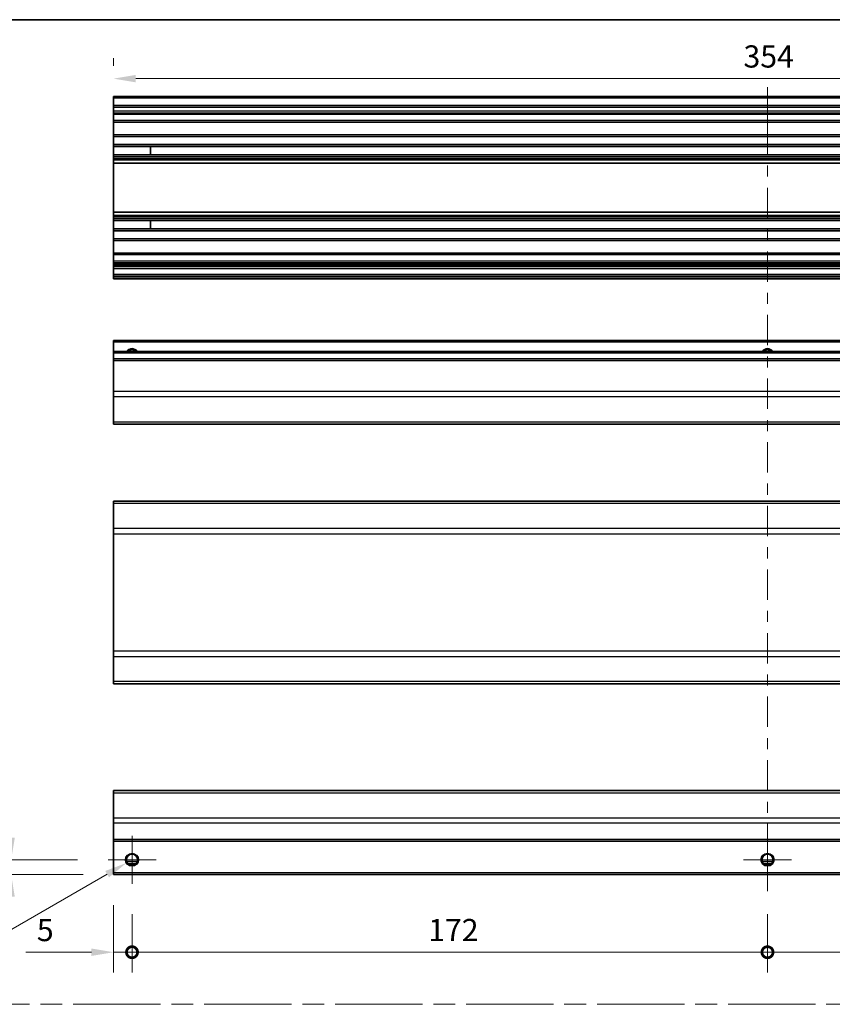
# Model space of a CAD drawing. Units: millimetres. Extents: x 0 to 7665, y -37 to 1546.
# Drawn here: x 4297 to 4516, y 296 to 562 of the extents above; entities that cross this region are included whole.
import ezdxf

# ---------------------------------------------------------------- set-up
doc = ezdxf.new("R2010")
doc.units = ezdxf.units.MM
doc.header["$LTSCALE"] = 5.5
doc.linetypes.add('CHAIN', pattern=[0.3543, 0.2362, -0.0295, 0.0591, -0.0295])
doc.layers.get('Defpoints').update_dxf_attribs({"lineweight": 25})
for name, color, linetype, lineweight in [('Border (ISO)', 7, 'Continuous', 35), ('Center Mark (ISO)', 131, 'Continuous', 18), ('Centerline (ISO)', 131, 'Continuous', 18), ('Dimension (ISO)', 7, 'Continuous', 18), ('Sketch Geometry (ISO)', 7, 'Continuous', 18), ('Visible (ISO)', 7, 'Continuous', 35), ('Visible Narrow (ISO)', 7, 'Continuous', 25)]:
    doc.layers.add(name, color=color, linetype=linetype, lineweight=lineweight)
doc.styles.add('Note Text (TK)', font='txt')
doc.dimstyles.new('Default - Method 1b (TK)', dxfattribs={"dimscale": 5.5, "dimtxt": 2.5, "dimasz": 2.5, "dimexe": 1, "dimexo": 1.5, "dimgap": 1, "dimtad": 1, "dimtoh": 1, "dimrnd": 1e-08, "dimdsep": 46, "dimtxsty": 'Note Text (TK)', "dimcen": 0.09, "dimdle": 5, "dimclrd": 100, "dimclre": 100, "dimclrt": 7, "dimadec": 1, "dimazin": 1, "dimtfac": 1, "dimtmove": 0, "dimatfit": 3, "dimfxl": 1, "dimtolj": 1, "dimlwd": -1, "dimlwe": -1, "dimarcsym": 0})

# ---------------------------------------------------------------- blocks, each defined once
blk = doc.blocks.new('図面枠 tk図枠')
at = {"layer": 'Border (ISO)'}
blk.add_line((14.5, 289), (405.5, 289), dxfattribs=at)
blk = doc.blocks.new('_DotSmall')
at = {"color": 0, "linetype": 'ByBlock', "const_width": 0.5}
blk.add_lwpolyline([(-0.0625, 0, 1), (0.0625, 0, 1)], format="xyb", close=True, dxfattribs=at)
blk = doc.blocks.new('*D598')
at = {"layer": 'Defpoints', "color": 0}
for p in [(4321.95, 330.71), (4326.95, 328.21), (4326.95, 309.7)]:
    blk.add_point(p, dxfattribs=at)
at = {"layer": 'Dimension (ISO)', "color": 100}
for p, q in [((4321.95, 322.46), (4321.95, 304.2)), ((4326.95, 319.96), (4326.95, 304.2)), ((4315.95, 309.7), (4298.19, 309.7)), ((4326.95, 309.7), (4321.95, 309.7)), ((4326.95, 309.7), (4338.95, 309.7))]:
    blk.add_line(p, q, dxfattribs=at)
blk.add_solid([(4315.95, 310.7), (4315.95, 308.7), (4321.95, 309.7)], dxfattribs=at)
at = {"layer": 'Dimension (ISO)', "color": 100, "xscale": 6, "yscale": 6, "zscale": 6, "rotation": 180}
blk.add_blockref('_DotSmall', (4326.95, 309.7), dxfattribs=at)
at = {"layer": 'Dimension (ISO)', "color": 7, "insert": (4301.19, 315.7), "char_height": 6, "attachment_point": 4, "style": 'Note Text (TK)'}
blk.add_mtext('\\A1;5', dxfattribs=at)
blk = doc.blocks.new('*D599')
at = {"layer": 'Defpoints', "color": 0}
for p in [(4326.95, 328.21), (4498.95, 328.21), (4498.95, 309.7)]:
    blk.add_point(p, dxfattribs=at)
at = {"layer": 'Dimension (ISO)', "color": 100}
for p, q in [((4326.95, 319.96), (4326.95, 304.2)), ((4498.95, 319.96), (4498.95, 304.2)), ((4326.95, 309.7), (4498.95, 309.7))]:
    blk.add_line(p, q, dxfattribs=at)
at = {"layer": 'Dimension (ISO)', "color": 100, "xscale": 6, "yscale": 6, "zscale": 6, "rotation": 180}
blk.add_blockref('_DotSmall', (4326.95, 309.7), dxfattribs=at)
at = {"layer": 'Dimension (ISO)', "color": 100, "xscale": 6, "yscale": 6, "zscale": 6}
blk.add_blockref('_DotSmall', (4498.95, 309.7), dxfattribs=at)
at = {"layer": 'Dimension (ISO)', "color": 7, "insert": (4407.12, 315.7), "char_height": 6, "attachment_point": 4, "style": 'Note Text (TK)'}
blk.add_mtext('\\A1;172', dxfattribs=at)
blk = doc.blocks.new('*D600')
at = {"layer": 'Defpoints', "color": 0}
for p in [(4498.95, 328.21), (4670.95, 328.21), (4670.95, 309.7)]:
    blk.add_point(p, dxfattribs=at)
at = {"layer": 'Dimension (ISO)', "color": 100}
for p, q in [((4498.95, 319.96), (4498.95, 304.2)), ((4670.95, 319.96), (4670.95, 304.2)), ((4498.95, 309.7), (4670.95, 309.7))]:
    blk.add_line(p, q, dxfattribs=at)
at = {"layer": 'Dimension (ISO)', "color": 100, "xscale": 6, "yscale": 6, "zscale": 6, "rotation": 180}
blk.add_blockref('_DotSmall', (4498.95, 309.7), dxfattribs=at)
at = {"layer": 'Dimension (ISO)', "color": 100, "xscale": 6, "yscale": 6, "zscale": 6}
blk.add_blockref('_DotSmall', (4670.95, 309.7), dxfattribs=at)
at = {"layer": 'Dimension (ISO)', "color": 7, "insert": (4579.12, 315.7), "char_height": 6, "attachment_point": 4, "style": 'Note Text (TK)'}
blk.add_mtext('\\A1;172', dxfattribs=at)
blk = doc.blocks.new('*D602')
at = {"layer": 'Defpoints', "color": 0}
for p in [(4294.23, 334.71), (4320.45, 334.71), (4321.95, 330.71)]:
    blk.add_point(p, dxfattribs=at)
at = {"layer": 'Dimension (ISO)', "color": 100}
for p, q in [((4294.23, 340.71), (4294.23, 346.71)), ((4312.2, 334.71), (4288.73, 334.71)), ((4294.23, 330.71), (4294.23, 334.71)), ((4313.7, 330.71), (4288.73, 330.71)), ((4294.23, 324.71), (4294.23, 318.71))]:
    blk.add_line(p, q, dxfattribs=at)
for points in [[(4293.23, 340.71), (4295.23, 340.71), (4294.23, 334.71)], [(4293.23, 324.71), (4295.23, 324.71), (4294.23, 330.71)]]:
    blk.add_solid(points, dxfattribs=at)
at = {"layer": 'Dimension (ISO)', "color": 7, "insert": (4288.23, 330.82), "char_height": 6, "attachment_point": 4, "rotation": 90, "style": 'Note Text (TK)'}
blk.add_mtext('\\A1;4', dxfattribs=at)
blk = doc.blocks.new('*D603')
at = {"layer": 'Defpoints', "color": 0}
for p in [(4325.42, 333.83), (4328.49, 335.6)]:
    blk.add_point(p, dxfattribs=at)
at = {"layer": 'Dimension (ISO)', "color": 100}
for p, q in [((4326.46, 334.71), (4327.45, 334.71)), ((4326.95, 334.22), (4326.95, 335.21)), ((4279.28, 307.19), (4320.22, 330.83)), ((4235.66, 307.19), (4279.28, 307.19))]:
    blk.add_line(p, q, dxfattribs=at)
blk.add_solid([(4319.72, 331.7), (4320.72, 329.96), (4325.42, 333.83)], dxfattribs=at)
at = {"layer": 'Dimension (ISO)', "color": 7, "insert": (4235.66, 313.19), "char_height": 6, "attachment_point": 4, "style": 'Note Text (TK)'}
blk.add_mtext('\\A1; 3-M3', dxfattribs=at)
blk = doc.blocks.new('*D605')
at = {"layer": 'Defpoints', "color": 0}
for p in [(4675.95, 546.05), (4321.95, 541.24), (4675.95, 541.24)]:
    blk.add_point(p, dxfattribs=at)
at = {"layer": 'Dimension (ISO)', "color": 100}
for p, q in [((4321.95, 549.49), (4321.95, 551.55)), ((4675.95, 549.49), (4675.95, 551.55)), ((4327.95, 546.05), (4669.95, 546.05))]:
    blk.add_line(p, q, dxfattribs=at)
for points in [[(4327.95, 547.05), (4327.95, 545.05), (4321.95, 546.05)], [(4669.95, 547.05), (4669.95, 545.05), (4675.95, 546.05)]]:
    blk.add_solid(points, dxfattribs=at)
at = {"layer": 'Dimension (ISO)', "color": 7, "insert": (4492.46, 552.05), "char_height": 6, "attachment_point": 4, "style": 'Note Text (TK)'}
blk.add_mtext('\\A1;354', dxfattribs=at)

msp = doc.modelspace()

# ---------------------------------------------------------------- linework, layer by layer
at = {"layer": 'Center Mark (ISO)', "linetype": 'Continuous'}
for p, q in [((4326.9543, 334.715), (4326.9543, 341.215)), ((4498.9543, 334.715), (4498.9543, 341.215)), ((4326.9543, 334.715), (4320.4543, 334.715)), ((4326.9543, 334.715), (4333.4543, 334.715)), ((4326.9543, 334.715), (4326.9543, 328.215)), ((4498.9543, 334.715), (4492.4543, 334.715)), ((4498.9543, 334.715), (4505.4543, 334.715)), ((4498.9543, 334.715), (4498.9543, 328.215))]:
    msp.add_line(p, q, dxfattribs=at)
at = {"layer": 'Centerline (ISO)'}
for p, q in [((4498.9543, 538.7436), (4498.9543, 543.7436)), ((4498.9543, 538.7436), (4498.9543, 533.7436)), ((4498.9543, 331.215), (4498.9543, 336.215)), ((4498.9543, 331.215), (4498.9543, 326.215))]:
    msp.add_line(p, q, dxfattribs=at)
at = {"layer": 'Centerline (ISO)', "linetype": 'Continuous'}
for p, q in [((4498.9543, 533.7436), (4498.9543, 525.5329)), ((4498.9543, 522.5329), (4498.9543, 519.5329)), ((4498.9543, 516.5329), (4498.9543, 508.3222)), ((4498.9543, 505.3222), (4498.9543, 502.3222)), ((4498.9543, 499.3222), (4498.9543, 491.1115)), ((4498.9543, 488.1115), (4498.9543, 485.1115)), ((4498.9543, 482.1115), (4498.9543, 473.9007)), ((4498.9543, 470.9007), (4498.9543, 467.9007)), ((4498.9543, 464.9007), (4498.9543, 456.69)), ((4498.9543, 453.69), (4498.9543, 450.69)), ((4498.9543, 447.69), (4498.9543, 439.4793)), ((4498.9543, 436.4793), (4498.9543, 433.4793)), ((4498.9543, 430.4793), (4498.9543, 422.2686)), ((4498.9543, 419.2686), (4498.9543, 416.2686)), ((4498.9543, 413.2686), (4498.9543, 405.0579)), ((4498.9543, 402.0579), (4498.9543, 399.0579)), ((4498.9543, 396.0579), (4498.9543, 387.8471)), ((4498.9543, 384.8471), (4498.9543, 381.8471)), ((4498.9543, 378.8471), (4498.9543, 370.6364)), ((4498.9543, 367.6364), (4498.9543, 364.6364)), ((4498.9543, 361.6364), (4498.9543, 353.4257)), ((4498.9543, 350.4257), (4498.9543, 347.4257)), ((4498.9543, 344.4257), (4498.9543, 336.215))]:
    msp.add_line(p, q, dxfattribs=at)
at = {"layer": 'Sketch Geometry (ISO)', "color": 4, "linetype": 'CHAIN', "ltscale": 18.194183}
msp.add_line((4133.7417, 295.6089), (4896.5044, 295.6089), dxfattribs=at)
at = {"layer": 'Visible (ISO)'}
for p, q in [((4321.9543, 540.7436), (4321.9543, 541.2436)), ((4675.9543, 541.2436), (4321.9543, 541.2436)), ((4321.9543, 540.7436), (4321.9543, 538.7436)), ((4321.9543, 538.2436), (4321.9543, 538.7436)), ((4675.9543, 538.7436), (4321.9543, 538.7436)), ((4321.9543, 538.2436), (4321.9543, 537.2436)), ((4321.9543, 536.7436), (4321.9543, 537.2436)), ((4321.9543, 536.3936), (4321.9543, 536.7436)), ((4675.9543, 536.7436), (4321.9543, 536.7436)), ((4321.9543, 536.3936), (4321.9543, 534.7436)), ((4321.9543, 534.2436), (4321.9543, 534.7436)), ((4321.9543, 534.2436), (4321.9543, 530.8436)), ((4675.9543, 534.2436), (4321.9543, 534.2436)), ((4321.9543, 530.3436), (4321.9543, 530.8436)), ((4675.9543, 530.8436), (4321.9543, 530.8436)), ((4321.9543, 530.3436), (4321.9543, 528.2163)), ((4321.9543, 527.6734), (4321.9543, 528.2163)), ((4675.9543, 528.2163), (4321.9543, 528.2163)), ((4321.9543, 527.6734), (4321.9543, 525.4139)), ((4675.9543, 527.6734), (4321.9543, 527.6734)), ((4331.9543, 525.4055), (4331.9543, 527.6818)), ((4321.9543, 524.8709), (4321.9543, 525.4139)), ((4675.9543, 525.4139), (4321.9543, 525.4139)), ((4321.9543, 524.8709), (4321.9543, 524.3568)), ((4675.9543, 524.8709), (4321.9543, 524.8709)), ((4321.9543, 524.02), (4321.9543, 524.3568)), ((4675.9543, 524.3568), (4321.9543, 524.3568)), ((4321.9543, 523.1435), (4321.9543, 524.02)), ((4321.9543, 523.1435), (4321.9543, 509.9437)), ((4675.9543, 523.1435), (4321.9543, 523.1435)), ((4321.9543, 509.0672), (4321.9543, 509.9437)), ((4675.9543, 509.9437), (4321.9543, 509.9437)), ((4321.9543, 508.7305), (4321.9543, 509.0672)), ((4321.9543, 508.7305), (4321.9543, 508.2163)), ((4675.9543, 508.7305), (4321.9543, 508.7305)), ((4321.9543, 507.6734), (4321.9543, 508.2163)), ((4675.9543, 508.2163), (4321.9543, 508.2163)), ((4321.9543, 507.6734), (4321.9543, 505.4139)), ((4675.9543, 507.6734), (4321.9543, 507.6734)), ((4331.9543, 505.4055), (4331.9543, 507.6818)), ((4321.9543, 504.8709), (4321.9543, 505.4139)), ((4675.9543, 505.4139), (4321.9543, 505.4139)), ((4321.9543, 504.8709), (4321.9543, 502.7436)), ((4675.9543, 504.8709), (4321.9543, 504.8709)), ((4321.9543, 502.2436), (4321.9543, 502.7436)), ((4321.9543, 502.2436), (4321.9543, 498.8436)), ((4675.9543, 502.2436), (4321.9543, 502.2436)), ((4321.9543, 498.3436), (4321.9543, 498.8436)), ((4675.9543, 498.8436), (4321.9543, 498.8436)), ((4321.9543, 498.3436), (4321.9543, 496.6936)), ((4321.9543, 496.1936), (4321.9543, 496.6936)), ((4321.9543, 496.1936), (4321.9543, 495.8936)), ((4675.9543, 496.1936), (4321.9543, 496.1936)), ((4321.9543, 495.3936), (4321.9543, 495.8936)), ((4675.9543, 495.8936), (4321.9543, 495.8936)), ((4321.9543, 495.3936), (4321.9543, 495.1936)), ((4321.9543, 494.6936), (4321.9543, 495.1936)), ((4321.9543, 494.6936), (4321.9543, 493.0436)), ((4675.9543, 494.6936), (4321.9543, 494.6936)), ((4321.9543, 492.5436), (4321.9543, 493.0436)), ((4675.9543, 493.0436), (4321.9543, 493.0436)), ((4321.9543, 492.5436), (4321.9543, 492.3436)), ((4321.9543, 491.8436), (4321.9543, 492.3436)), ((4675.9543, 491.8436), (4321.9543, 491.8436)), ((4321.9543, 474.739), (4321.9543, 475.239)), ((4675.9543, 475.239), (4321.9543, 475.239)), ((4321.9543, 474.739), (4321.9543, 472.239)), ((4321.9543, 471.739), (4321.9543, 472.239)), ((4675.9543, 472.239), (4321.9543, 472.239)), ((4321.9543, 471.739), (4321.9543, 470.239)), ((4321.9543, 469.739), (4321.9543, 470.239)), ((4675.9543, 470.239), (4321.9543, 470.239)), ((4321.9543, 469.739), (4321.9543, 461.3675)), ((4321.9543, 459.9533), (4321.9543, 461.3675)), ((4321.9543, 459.9533), (4321.9543, 453.1248)), ((4321.9543, 452.539), (4321.9543, 453.1248)), ((4321.9543, 452.539), (4675.9543, 452.539)), ((4321.9543, 431.139), (4321.9543, 431.7248)), ((4675.9543, 431.7248), (4321.9543, 431.7248)), ((4321.9543, 431.139), (4321.9543, 424.3105)), ((4321.9543, 422.8963), (4321.9543, 424.3105)), ((4321.9543, 422.8963), (4321.9543, 391.1532)), ((4321.9543, 389.739), (4321.9543, 391.1532)), ((4321.9543, 389.739), (4321.9543, 382.9105)), ((4321.9543, 382.3248), (4321.9543, 382.9105)), ((4675.9543, 382.3248), (4321.9543, 382.3248)), ((4321.9543, 352.8292), (4321.9543, 353.415)), ((4675.9543, 353.415), (4321.9543, 353.415)), ((4321.9543, 352.8292), (4321.9543, 346.0008)), ((4321.9543, 344.5866), (4321.9543, 346.0008)), ((4321.9543, 344.5866), (4321.9543, 340.215)), ((4321.9543, 339.715), (4321.9543, 340.215)), ((4321.9543, 339.715), (4321.9543, 331.215)), ((4675.9543, 339.715), (4321.9543, 339.715)), ((4328.0723, 333.715), (4325.8362, 333.715)), ((4500.0723, 333.715), (4497.8362, 333.715)), ((4321.9543, 330.715), (4321.9543, 331.215)), ((4675.9543, 330.715), (4321.9543, 330.715))]:
    msp.add_line(p, q, dxfattribs=at)
for centre in [(4326.9543, 334.715), (4498.9543, 334.715)]:
    msp.add_circle(centre, 1.5, dxfattribs=at)
for centre in [(4326.9543, 471.239), (4498.9543, 471.239)]:
    msp.add_arc(centre, 1.5, 41.810315, 138.189685, dxfattribs=at)
at = {"layer": 'Visible Narrow (ISO)'}
for p, q in [((4675.9543, 540.7436), (4321.9543, 540.7436)), ((4675.9543, 538.2436), (4321.9543, 538.2436)), ((4675.9543, 537.2436), (4321.9543, 537.2436)), ((4675.9543, 536.3936), (4321.9543, 536.3936)), ((4675.9543, 534.7436), (4321.9543, 534.7436)), ((4675.9543, 530.3436), (4321.9543, 530.3436)), ((4321.9543, 527.6818), (4331.9543, 527.6818)), ((4331.9543, 525.4055), (4321.9543, 525.4055)), ((4675.9543, 524.02), (4321.9543, 524.02)), ((4675.9543, 509.0672), (4321.9543, 509.0672)), ((4321.9543, 507.6818), (4331.9543, 507.6818)), ((4331.9543, 505.4055), (4321.9543, 505.4055)), ((4675.9543, 502.7436), (4321.9543, 502.7436)), ((4675.9543, 498.3436), (4321.9543, 498.3436)), ((4675.9543, 496.6936), (4321.9543, 496.6936)), ((4675.9543, 495.3936), (4321.9543, 495.3936)), ((4675.9543, 495.1936), (4321.9543, 495.1936)), ((4675.9543, 492.5436), (4321.9543, 492.5436)), ((4675.9543, 492.3436), (4321.9543, 492.3436)), ((4675.9543, 474.739), (4321.9543, 474.739)), ((4675.9543, 471.739), (4321.9543, 471.739)), ((4675.9543, 469.739), (4321.9543, 469.739)), ((4675.9543, 461.3675), (4321.9543, 461.3675)), ((4675.9543, 459.9533), (4321.9543, 459.9533)), ((4675.9543, 453.1248), (4321.9543, 453.1248)), ((4675.9543, 431.139), (4321.9543, 431.139)), ((4675.9543, 424.3105), (4321.9543, 424.3105)), ((4321.9543, 422.8963), (4675.9543, 422.8963)), ((4675.9543, 391.1532), (4321.9543, 391.1532)), ((4321.9543, 389.739), (4675.9543, 389.739)), ((4675.9543, 382.9105), (4321.9543, 382.9105)), ((4321.9543, 352.8292), (4675.9543, 352.8292)), ((4675.9543, 346.0008), (4321.9543, 346.0008)), ((4675.9543, 344.5866), (4321.9543, 344.5866)), ((4675.9543, 340.215), (4321.9543, 340.215)), ((4328.3685, 334.215), (4325.5401, 334.215)), ((4500.3685, 334.215), (4497.5401, 334.215)), ((4675.9543, 331.215), (4321.9543, 331.215))]:
    msp.add_line(p, q, dxfattribs=at)
for centre in [(4326.9543, 334.715), (4498.9543, 334.715)]:
    msp.add_circle(centre, 1.7705, dxfattribs=at)
for centre in [(4326.9543, 471.239), (4498.9543, 471.239)]:
    msp.add_arc(centre, 1.7705, 34.389251, 145.610749, dxfattribs=at)

# ---------------------------------------------------------------- block references
at = {"xscale": 2, "yscale": 2, "zscale": 2}
msp.add_blockref('図面枠 tk図枠', (4096.5, -16), dxfattribs=at)

# ---------------------------------------------------------------- dimensions: what is measured, and where the dimension line sits
at = {"layer": 'Dimension (ISO)', "color": 100}
for base, p1, p2, angle, override, picture, middle in [((4675.9543, 546.0459), (4321.9543, 541.2436), (4675.9543, 541.2436), 180, {"dimscale": 0, "dimtxt": 6, "dimasz": 6, "dimexe": 5.5, "dimexo": 8.25, "dimgap": 3, "dimtoh": 0, "dimdec": 2, "dimcen": 0.495, "dimtp": 0, "dimtm": 0, "dimtdec": 2, "dimtix": 0, "dimtofl": 0, "dimtmove": 0, "dimatfit": 1}, '*D605', (4498.6516, 546.0459)), ((4294.2259, 334.715), (4321.9543, 330.715), (4320.4543, 334.715), 90, {"dimscale": 0, "dimtxt": 6, "dimasz": 6, "dimexe": 5.5, "dimexo": 8.25, "dimgap": 3, "dimtoh": 0, "dimdec": 2, "dimcen": 0.495, "dimtp": 0, "dimtm": 0, "dimtdec": 2, "dimtix": 0, "dimtofl": 1, "dimtmove": 0, "dimatfit": 1}, '*D602', (4294.2259, 332.715)), ((4326.9543, 309.7048), (4321.9543, 330.715), (4326.9543, 328.215), 180, {"dimscale": 0, "dimtxt": 6, "dimasz": 6, "dimexe": 5.5, "dimexo": 8.25, "dimgap": 3, "dimtoh": 0, "dimblk2": 'DotSmall', "dimsah": 1, "dimcen": 0.495, "dimdle": 0, "dimtix": 0, "dimtofl": 1, "dimtmove": 0, "dimatfit": 1}, '*D598', (4302.9259, 309.7048)), ((4498.9543, 309.7048), (4326.9543, 328.215), (4498.9543, 328.215), 180, {"dimscale": 0, "dimtxt": 6, "dimasz": 6, "dimexe": 5.5, "dimexo": 8.25, "dimgap": 3, "dimtoh": 0, "dimdec": 2, "dimblk1": 'DotSmall', "dimblk2": 'DotSmall', "dimsah": 1, "dimcen": 0.495, "dimdle": 0, "dimtp": 0, "dimtm": 0, "dimtdec": 2, "dimtix": 0, "dimtofl": 0, "dimtmove": 0, "dimatfit": 1}, '*D599', (4412.9793, 309.7048)), ((4670.9543, 309.7048), (4498.9543, 328.215), (4670.9543, 328.215), 180, {"dimscale": 0, "dimtxt": 6, "dimasz": 6, "dimexe": 5.5, "dimexo": 8.25, "dimgap": 3, "dimtoh": 0, "dimdec": 2, "dimblk1": 'DotSmall', "dimblk2": 'DotSmall', "dimsah": 1, "dimcen": 0.495, "dimdle": 0, "dimtp": 0, "dimtm": 0, "dimtdec": 2, "dimtix": 0, "dimtofl": 0, "dimtmove": 0, "dimatfit": 1}, '*D600', (4584.9793, 309.7048))]:
    dim = msp.add_linear_dim(base=base, p1=p1, p2=p2, angle=angle, dimstyle='Default - Method 1b (TK)', override=override, dxfattribs=at)
    dim.commit()
    dim.dimension.update_dxf_attribs({"geometry": picture, "text_midpoint": middle, "dimtype": 160})
dim = msp.add_diameter_dim_2p(p1=(4328.4876, 335.6002), p2=(4325.421, 333.8297), text=' 3-M3', dimstyle='Default - Method 1b (TK)', override={"dimscale": 0, "dimtxt": 6, "dimasz": 6, "dimexe": 5.5, "dimexo": 8.25, "dimgap": 3, "dimtih": 1, "dimdec": 2, "dimlfac": 1, "dimcen": 0.495, "dimtp": 0, "dimtm": 0, "dimtdec": 2, "dimtix": 0, "dimtofl": 0, "dimtmove": 0, "dimatfit": 3}, dxfattribs=at)
dim.commit()
dim.dimension.update_dxf_attribs({"geometry": '*D603', "text_midpoint": (4246.5498, 307.1902), "dimtype": 163})

doc.saveas('drawing.dxf')
